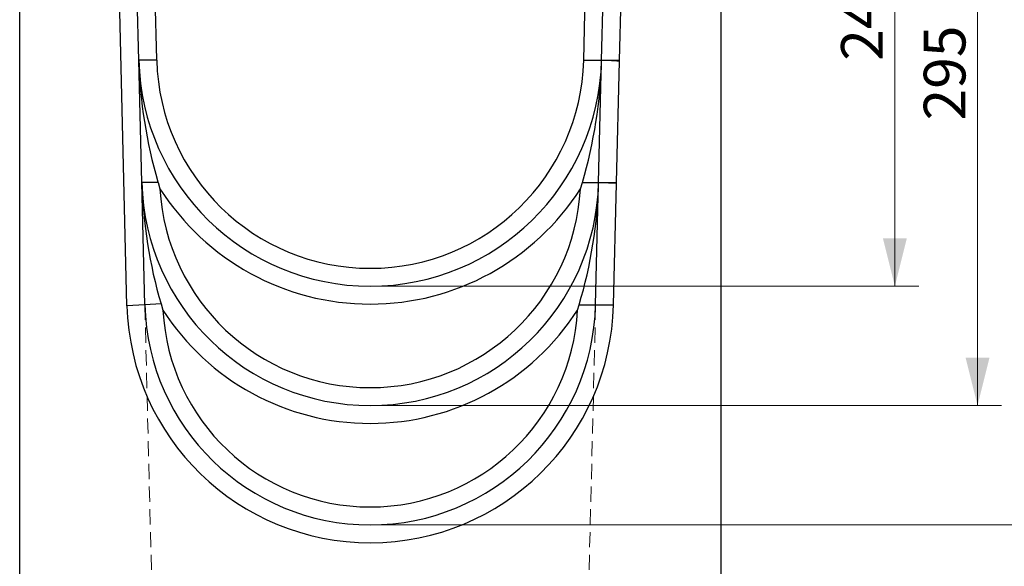
# Model space of a CAD drawing. Units: millimetres. Extents: x 0 to 420, y 0 to 297.
# Drawn here: x 271 to 353, y 190 to 236 of the extents above; entities that cross this region are included whole.
import ezdxf

# ---------------------------------------------------------------- set-up
doc = ezdxf.new("R2010")
doc.units = ezdxf.units.MM
doc.linetypes.add('HIDDEN', pattern=[1.905, 1.27, -0.635])
doc.layers.add('THICK_LINE', color=7, linetype='Continuous', lineweight=15)
doc.styles.add('SLDTEXTSTYLE3', font='TXT', dxfattribs={"width": 0.663})
doc.dimstyles.new('SLDDIMSTYLE0', dxfattribs={"dimtxt": 3.5, "dimasz": 4, "dimexe": 0, "dimexo": 0.0625, "dimgap": 0.875, "dimtad": 2, "dimlfac": 5, "dimrnd": 1e-09, "dimzin": 12, "dimdsep": 46, "dimtxsty": 'SLDTEXTSTYLE3', "dimsah": 1, "dimcen": 0.09, "dimadec": 0, "dimazin": 3, "dimtfac": 1, "dimtofl": 0, "dimtmove": 0, "dimatfit": 3, "dimfxl": 1, "dimfrac": 2, "dimtolj": 1, "dimtzin": 12, "dimarcsym": 0})

# ---------------------------------------------------------------- blocks, each defined once
blk = doc.blocks.new('_D_17')
at = {"layer": 'THICK_LINE'}
for p, q in [((324.864, 262.796), (352.997, 262.796)), ((350.997, 262.796), (350.997, 203.796)), ((300.064, 203.796), (352.997, 203.796))]:
    blk.add_line(p, q, dxfattribs=at)
for points in [[(350.997, 262.796), (349.997, 258.796), (351.997, 258.796)], [(350.997, 203.796), (351.997, 207.796), (349.997, 207.796)]]:
    blk.add_solid(points, dxfattribs=at)
at = {"layer": 'THICK_LINE', "insert": (346.485, 227.688, 0.02), "char_height": 3.5, "attachment_point": 1, "rotation": 90, "style": 'SLDTEXTSTYLE3'}
blk.add_mtext('295', dxfattribs=at)
blk = doc.blocks.new('_D_18')
at = {"layer": 'THICK_LINE'}
for p, q in [((324.864, 262.796), (361.186, 262.796)), ((359.186, 262.796), (359.186, 193.796)), ((300.064, 193.796), (361.186, 193.796))]:
    blk.add_line(p, q, dxfattribs=at)
for points in [[(359.186, 262.796), (358.186, 258.796), (360.186, 258.796)], [(359.186, 193.796), (360.186, 197.796), (358.186, 197.796)]]:
    blk.add_solid(points, dxfattribs=at)
at = {"layer": 'THICK_LINE', "insert": (354.674, 222.688, 0.02), "char_height": 3.5, "attachment_point": 1, "rotation": 90, "style": 'SLDTEXTSTYLE3'}
blk.add_mtext('345', dxfattribs=at)
blk = doc.blocks.new('_D_26')
at = {"layer": 'THICK_LINE'}
for p, q in [((324.864, 262.796), (371.423, 262.796)), ((369.423, 262.796), (369.423, 112.796)), ((334.064, 112.796), (371.423, 112.796))]:
    blk.add_line(p, q, dxfattribs=at)
for points in [[(369.423, 262.796), (368.423, 258.796), (370.423, 258.796)], [(369.423, 112.796), (370.423, 116.796), (368.423, 116.796)]]:
    blk.add_solid(points, dxfattribs=at)
at = {"layer": 'THICK_LINE', "insert": (364.912, 182.188, 0.02), "char_height": 3.5, "attachment_point": 1, "rotation": 90, "style": 'SLDTEXTSTYLE3'}
blk.add_mtext('750', dxfattribs=at)
blk = doc.blocks.new('_D_29')
at = {"layer": 'THICK_LINE'}
for p, q in [((325.864, 262.796), (346.064, 262.796)), ((344.064, 262.796), (344.064, 213.796)), ((300.064, 213.796), (346.064, 213.796))]:
    blk.add_line(p, q, dxfattribs=at)
for points in [[(344.064, 262.796), (343.064, 258.796), (345.064, 258.796)], [(344.064, 213.796), (345.064, 217.796), (343.064, 217.796)]]:
    blk.add_solid(points, dxfattribs=at)
at = {"layer": 'THICK_LINE', "insert": (339.552, 232.688, 0.02), "char_height": 3.5, "attachment_point": 1, "rotation": 90, "style": 'SLDTEXTSTYLE3'}
blk.add_mtext('245', dxfattribs=at)

msp = doc.modelspace()

# ---------------------------------------------------------------- linework, layer by layer
at = {"color": 7, "linetype": 'Continuous', "lineweight": 30}
for p, q in [((270.664058, 181.395704), (270.664058, 261.795705)), ((329.464058, 261.795705), (329.464058, 181.395704)), ((279.663177, 212.164784), (278.826921, 246.121869)), ((280.656696, 232.731009), (280.325102, 246.195706)), ((282.154878, 232.804845), (281.825102, 246.195706)), ((317.971419, 232.731009), (318.303013, 246.195706)), ((319.471419, 232.731009), (319.803014, 246.195706)), ((320.97142, 232.731009), (321.303014, 246.195706)), ((280.909028, 222.484816), (280.656696, 232.731009)), ((282.156696, 232.731009), (280.656696, 232.731009)), ((282.156696, 232.731009), (282.154878, 232.804845)), ((317.971419, 232.731009), (319.471419, 232.731009)), ((319.219088, 222.484816), (319.471419, 232.731009)), ((319.471419, 232.731009), (320.97142, 232.731009)), ((320.719088, 222.484816), (320.969602, 232.657174)), ((281.16136, 212.238622), (280.909028, 222.484816)), ((282.271082, 222.484816), (280.909028, 222.484816)), ((282.251858, 222.550995), (282.271082, 222.484816)), ((282.271082, 222.484816), (282.430529, 221.96596)), ((317.697587, 221.96596), (317.857034, 222.484816)), ((317.857034, 222.484816), (319.219088, 222.484816)), ((318.966756, 212.238622), (319.219088, 222.484816)), ((319.219088, 222.484816), (320.719088, 222.484816)), ((320.466756, 212.238622), (320.71727, 222.410981)), ((281.16136, 212.238622), (279.663177, 212.164784)), ((282.521763, 212.305666), (281.16136, 212.238622)), ((282.521763, 212.305666), (282.678962, 211.793602)), ((317.449153, 211.793602), (317.58664, 212.238622)), ((317.58664, 212.238622), (318.966756, 212.238622)), ((318.966756, 212.238622), (320.466756, 212.238622))]:
    msp.add_line(p, q, dxfattribs=at)
at = {"color": 7, "linetype": 'HIDDEN', "lineweight": 0}
for p, q in [((319.471419, 232.731009), (320.072519, 232.701386)), ((281.629421, 222.484816), (281.95798, 222.484816)), ((282.213149, 222.484816), (282.271082, 222.484816)), ((281.16136, 212.238622), (281.9357, 180.795706)), ((318.966756, 212.238622), (318.192416, 180.795706))]:
    msp.add_line(p, q, dxfattribs=at)
at = {"color": 7, "linetype": 'Continuous', "lineweight": 30, "flags": 128}
for points in [[(320.969602, 232.657174), (320.745332, 232.668225), (320.521062, 232.679278), (320.296792, 232.690332), (320.072522, 232.701386), (319.471419, 232.731009)], [(320.71727, 222.410981), (320.492019, 222.422079), (320.26677, 222.43318), (320.04152, 222.444282), (319.81627, 222.455383), (319.219088, 222.484816)]]:
    msp.add_lwpolyline(points, dxfattribs=at)
at = {"color": 7, "linetype": 'Continuous', "lineweight": 30}
for centre, radius, start, end in [((300.064058, 233.208952), 19.413246, 181.41073032, 358.58926968), ((320.801305, 233.806502), 40.159013, 181.53461354, 196.27652882), ((300.064058, 233.208952), 17.913739, 181.52884542, 358.47115458), ((279.319784, 233.807006), 40.16605, 343.62728541, 358.46493618), ((300.064058, 233.208952), 20.912824, 358.48809335, 358.69044601), ((300.064058, 222.956543), 19.160838, 181.41073032, 358.58926968), ((320.550064, 223.548016), 39.655292, 181.53634431, 196.46932018), ((279.562461, 223.549863), 39.670926, 343.43357705, 358.46159255), ((300.064058, 222.956543), 20.660416, 358.48685728, 358.69168208), ((300.064058, 233.208952), 20.912824, 212.5212433, 327.4787567), ((300.064058, 222.956543), 17.661331, 183.21527348, 356.78472652), ((300.064058, 212.704135), 20.408009, 181.51440936, 358.69294873), ((300.064058, 212.704135), 18.90843, 181.41073032, 358.58926968), ((300.064058, 222.956543), 20.660416, 212.70445227, 327.29554773), ((300.064058, 212.704135), 17.408924, 182.99808889, 357.00191111)]:
    msp.add_arc(centre, radius, start, end, dxfattribs=at)

# ---------------------------------------------------------------- dimensions: what is measured, and where the dimension line sits
at = {"layer": 'THICK_LINE'}
for base, p1, p2, picture, middle in [((350.99678, 203.795705), (324.864058, 262.795705), (300.064058, 203.795705), '_D_17', (350.99678, 233.295705)), ((359.185687, 193.795705), (324.864058, 262.795705), (300.064058, 193.795705), '_D_18', (359.185687, 228.295705)), ((344.064058, 213.795705), (325.864058, 262.795705), (300.064058, 213.795705), '_D_29', (344.064058, 238.295705)), ((369.423388, 112.795705), (324.864058, 262.795705), (334.064058, 112.795705), '_D_26', (369.423388, 187.795705))]:
    dim = msp.add_linear_dim(base=base, p1=p1, p2=p2, angle=90, dimstyle='SLDDIMSTYLE0', dxfattribs=at)
    dim.commit()
    dim.dimension.update_dxf_attribs({"geometry": picture, "text_midpoint": middle, "dimtype": 160})

doc.saveas('drawing.dxf')
